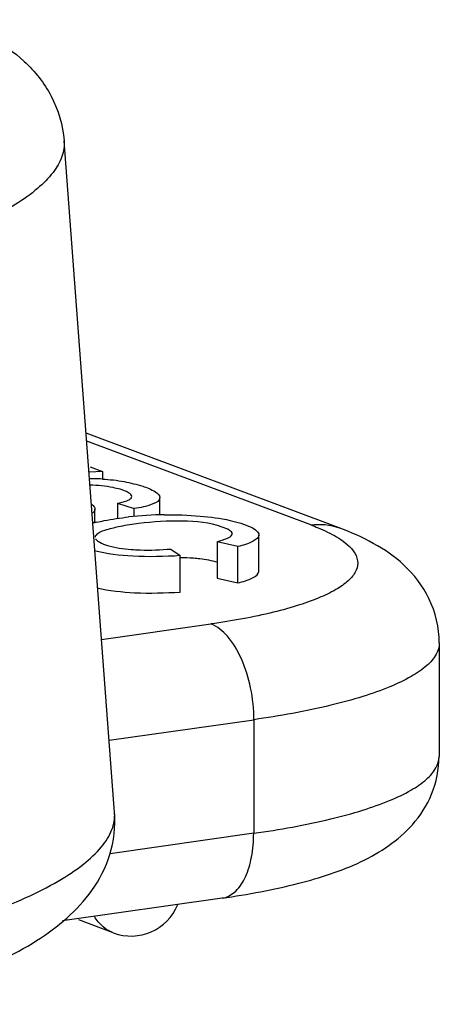
# Model space of a CAD drawing. Units: millimetres. Extents: x 1592 to 2037, y 610 to 925.
# Drawn here: x 1711 to 1715, y 642 to 650 of the extents above; entities that cross this region are included whole.
import ezdxf

# ---------------------------------------------------------------- set-up
doc = ezdxf.new("R2010")
doc.units = ezdxf.units.MM
doc.header["$LTSCALE"] = 65.395
doc.layers.get('0').update_dxf_attribs({"linetype": 'CONTINUOUS', "lineweight": 30})

msp = doc.modelspace()

# ---------------------------------------------------------------- linework, layer by layer
at = {"color": 7, "linetype": 'Continuous'}
for p, q in [((1711.7304, 643.509), (1711.2974, 649.261)), ((1713.6551, 645.9467), (1711.4859, 646.7573)), ((1713.4114, 645.972), (1711.491, 646.6896)), ((1711.5218, 646.4698), (1711.6263, 646.4307)), ((1711.6263, 646.4307), (1711.5111, 646.4234)), ((1711.6263, 646.4307), (1711.6262, 646.3643)), ((1712.1184, 646.0567), (1712.1187, 646.206)), ((1711.5612, 645.9905), (1711.5614, 646.1074)), ((1711.7558, 646.157), (1711.7555, 646.0247)), ((1711.7558, 646.157), (1711.8978, 646.1117)), ((1711.8976, 646.0432), (1711.8978, 646.1117)), ((1712.9661, 645.5742), (1712.9667, 645.8855)), ((1712.2128, 645.7658), (1712.2932, 645.709)), ((1712.6091, 645.8281), (1712.6085, 645.5167)), ((1712.7863, 645.7863), (1712.6091, 645.8281)), ((1712.7857, 645.475), (1712.7863, 645.7863)), ((1712.2927, 645.3977), (1712.2932, 645.709)), ((1712.6085, 645.5167), (1712.7857, 645.475)), ((1711.6189, 644.9908), (1712.5553, 645.1239)), ((1714.5123, 644.9628), (1714.5105, 643.99)), ((1711.6838, 644.1285), (1712.9237, 644.3047)), ((1712.9237, 644.3047), (1712.9219, 643.3318)), ((1712.9219, 643.3318), (1711.691, 643.157)), ((1712.6507, 642.777), (1711.2844, 642.5829)), ((1711.719, 642.4799), (1711.4248, 642.5899))]:
    msp.add_line(p, q, dxfattribs=at)
for centre, radius, start, end in [((1711.5221, 644.5072), 1.8604, 89.12697, 90.21093), ((1711.5233, 644.5573), 1.8102, 86.73137, 89.13981), ((1712.1889, 643.0271), 3.0322, 90.58956, 96.40866), ((1711.9581, 644.3004), 1.7372, 102.67304, 103.95906), ((1712.6249, 642.9598), 0.1846, 278.02366, 282.66414), ((1711.8707, 642.8858), 0.4333, 249.50848, 337.73934)]:
    msp.add_arc(centre, radius, start, end, dxfattribs=at)
for points, knots in [([(1710.3408, 650.2972), (1710.4532, 650.2552), (1710.6715, 650.1577), (1710.9725, 649.9488), (1711.2113, 649.6493), (1711.2875, 649.3935), (1711.2974, 649.261)], [0, 0, 0, 0, 0.241876, 0.479981, 0.732038, 1, 1, 1, 1]), ([(1711.2974, 649.261), (1711.3008, 649.2159), (1711.2851, 649.1164), (1711.2011, 648.9762), (1711.0638, 648.8394), (1710.7891, 648.6453), (1710.3166, 648.4261), (1709.8962, 648.292), (1709.6591, 648.2273)], [0, 0, 0, 0, 0.066635, 0.143509, 0.237122, 0.350438, 0.637794, 1, 1, 1, 1]), ([(1711.6265, 646.3646), (1711.6889, 646.361), (1711.8046, 646.3483), (1711.9598, 646.3091), (1712.061, 646.2714), (1712.1187, 646.2267), (1712.1187, 646.206)], [0, 0, 0, 0, 0.352586, 0.659029, 0.88301, 1, 1, 1, 1]), ([(1711.7772, 646.2768), (1711.7575, 646.2824), (1711.6729, 646.3019), (1711.5859, 646.3115), (1711.5195, 646.312)], [0, 0, 0, 0, 0.234975, 1, 1, 1, 1]), ([(1711.8769, 646.215), (1711.8769, 646.2291), (1711.8379, 646.259), (1711.8023, 646.2696), (1711.7772, 646.2768)], [0, 0, 0, 0, 0.351285, 1, 1, 1, 1]), ([(1711.7558, 646.157), (1711.7827, 646.162), (1711.8229, 646.1712), (1711.8638, 646.1902), (1711.8724, 646.2022)], [0, 0, 0, 0, 0.649602, 1, 1, 1, 1]), ([(1712.1187, 646.206), (1712.1187, 646.1789), (1712.0231, 646.1314), (1711.9523, 646.1202), (1711.8978, 646.1117)], [0, 0, 0, 0, 0.328737, 1, 1, 1, 1]), ([(1711.5331, 646.1506), (1711.5379, 646.1464), (1711.5505, 646.1349), (1711.5615, 646.1185), (1711.5614, 646.1074)], [0, 0, 0, 0, 0.362973, 1, 1, 1, 1]), ([(1711.5614, 646.1074), (1711.5614, 646.0976), (1711.5538, 646.0836), (1711.543, 646.0749), (1711.5395, 646.0724)], [0, 0, 0, 0, 0.697136, 1, 1, 1, 1]), ([(1711.577, 645.9953), (1711.5979, 646), (1711.6884, 646.0188), (1711.7799, 646.0324), (1711.8504, 646.0404)], [0, 0, 0, 0, 0.231997, 1, 1, 1, 1]), ([(1712.1577, 646.0591), (1712.2593, 646.0603), (1712.4482, 646.0536), (1712.6968, 646.0207), (1712.8627, 645.9743), (1712.9454, 645.928), (1712.9667, 645.8981), (1712.9667, 645.8855)], [0, 0, 0, 0, 0.358028, 0.663728, 0.884875, 0.955357, 1, 1, 1, 1]), ([(1712.6525, 645.9537), (1712.5443, 645.991), (1712.3006, 646.015), (1712.0079, 645.9955), (1711.792, 645.9631), (1711.6735, 645.9345), (1711.6004, 645.9107), (1711.563, 645.8798), (1711.563, 645.866)], [0, 0, 0, 0, 0.306294, 0.642448, 0.784032, 0.891909, 0.963089, 1, 1, 1, 1]), ([(1712.7386, 645.896), (1712.7386, 645.9082), (1712.7052, 645.935), (1712.6744, 645.9461), (1712.6525, 645.9537)], [0, 0, 0, 0, 0.346618, 1, 1, 1, 1]), ([(1713.4114, 645.972), (1713.4324, 645.9641), (1713.508, 645.9344), (1713.5818, 645.8994), (1713.6323, 645.8693)], [0, 0, 0, 0, 0.276704, 1, 1, 1, 1]), ([(1714.5123, 644.9628), (1714.5126, 645.0928), (1714.452, 645.3452), (1714.2294, 645.6335), (1713.9515, 645.8227), (1713.755, 645.9093), (1713.6551, 645.9467)], [0, 0, 0, 0, 0.280656, 0.53779, 0.76964, 1, 1, 1, 1]), ([(1711.5673, 645.8526), (1711.5756, 645.8396), (1711.6095, 645.8168), (1711.7101, 645.7802), (1711.8029, 645.7674), (1711.8715, 645.7618)], [0, 0, 0, 0, 0.143464, 0.360969, 1, 1, 1, 1]), ([(1712.6091, 645.8281), (1712.639, 645.8363), (1712.682, 645.85), (1712.7287, 645.8726), (1712.7362, 645.8869)], [0, 0, 0, 0, 0.657342, 1, 1, 1, 1]), ([(1712.7362, 645.8869), (1712.7369, 645.8884), (1712.7381, 645.8913), (1712.7386, 645.8944), (1712.7386, 645.896)], [0, 0, 0, 0, 0.515186, 1, 1, 1, 1]), ([(1712.9667, 645.8855), (1712.9666, 645.8616), (1712.8928, 645.8139), (1712.8313, 645.7981), (1712.7863, 645.7863)], [0, 0, 0, 0, 0.338835, 1, 1, 1, 1]), ([(1713.6323, 645.8693), (1713.6576, 645.8542), (1713.7329, 645.8046), (1713.8036, 645.7274), (1713.8122, 645.6653)], [0, 0, 0, 0, 0.319385, 1, 1, 1, 1]), ([(1711.8715, 645.7618), (1711.8976, 645.7596), (1712.0114, 645.7533), (1712.1255, 645.7589), (1712.2128, 645.7658)], [0, 0, 0, 0, 0.230504, 1, 1, 1, 1]), ([(1712.2932, 645.709), (1712.1577, 645.6997), (1711.9104, 645.6945), (1711.6632, 645.7228), (1711.5554, 645.7503)], [0, 0, 0, 0, 0.549938, 1, 1, 1, 1]), ([(1712.4061, 645.6888), (1712.4244, 645.6873), (1712.4931, 645.6807), (1712.5613, 645.6685), (1712.6102, 645.6551)], [0, 0, 0, 0, 0.266068, 1, 1, 1, 1]), ([(1713.8122, 645.6653), (1713.816, 645.6385), (1713.8054, 645.576), (1713.7399, 645.4944), (1713.6346, 645.4189), (1713.489, 645.3475), (1713.3046, 645.2809), (1712.9915, 645.1949), (1712.7359, 645.1496), (1712.5553, 645.1239)], [0, 0, 0, 0, 0.056487, 0.124297, 0.212609, 0.324635, 0.460847, 0.620264, 1, 1, 1, 1]), ([(1712.7857, 645.475), (1712.8308, 645.4867), (1712.8922, 645.5025), (1712.966, 645.5503), (1712.9661, 645.5742)], [0, 0, 0, 0, 0.661164, 1, 1, 1, 1]), ([(1711.5797, 645.4329), (1711.6852, 645.4083), (1711.924, 645.3834), (1712.1627, 645.3888), (1712.2927, 645.3977)], [0, 0, 0, 0, 0.454044, 1, 1, 1, 1]), ([(1712.9237, 644.3047), (1712.9239, 644.3956), (1712.9054, 644.5746), (1712.8297, 644.8192), (1712.7179, 645.0129), (1712.6103, 645.1034), (1712.5553, 645.1239)], [0, 0, 0, 0, 0.29048, 0.570982, 0.81248, 1, 1, 1, 1]), ([(1714.5123, 644.9628), (1714.5122, 644.9288), (1714.4883, 644.8526), (1714.3986, 644.7551), (1714.2617, 644.6634), (1714.0768, 644.5768), (1713.8462, 644.4959), (1713.4597, 644.3918), (1713.1454, 644.3362), (1712.9237, 644.3047)], [0, 0, 0, 0, 0.056883, 0.127103, 0.217714, 0.331154, 0.467513, 0.625779, 1, 1, 1, 1]), ([(1712.6507, 642.777), (1712.8715, 642.8083), (1713.2775, 642.8833), (1713.8433, 643.0622), (1714.2509, 643.3281), (1714.4668, 643.6653), (1714.5103, 643.8801), (1714.5105, 643.99)], [0, 0, 0, 0, 0.277188, 0.51164, 0.735814, 0.863431, 1, 1, 1, 1]), ([(1712.9219, 643.3318), (1713.1435, 643.3633), (1713.4578, 643.4189), (1713.8444, 643.523), (1714.0749, 643.6039), (1714.2598, 643.6905), (1714.3968, 643.7823), (1714.4865, 643.8797), (1714.5104, 643.9559), (1714.5104, 643.99)], [0, 0, 0, 0, 0.374221, 0.532487, 0.668846, 0.782286, 0.872897, 0.943117, 1, 1, 1, 1]), ([(1709.6338, 641.868), (1709.9024, 641.9331), (1710.3943, 642.0769), (1711.0568, 642.3744), (1711.5031, 642.7431), (1711.7112, 643.1486), (1711.7395, 643.3886), (1711.7304, 643.509)], [0, 0, 0, 0, 0.288139, 0.532549, 0.75512, 0.874126, 1, 1, 1, 1]), ([(1709.8387, 642.4102), (1710.1094, 642.4758), (1710.4927, 642.5852), (1710.9581, 642.771), (1711.2351, 642.9097), (1711.4551, 643.0532), (1711.6153, 643.2001), (1711.7145, 643.3512), (1711.7341, 643.4602), (1711.7304, 643.509)], [0, 0, 0, 0, 0.363794, 0.518991, 0.653902, 0.767729, 0.860862, 0.936049, 1, 1, 1, 1]), ([(1712.6654, 642.7797), (1712.7039, 642.7883), (1712.7831, 642.8375), (1712.862, 642.9653), (1712.9114, 643.1357), (1712.9218, 643.2637), (1712.9219, 643.3318)], [0, 0, 0, 0, 0.183278, 0.40821, 0.683802, 1, 1, 1, 1]), ([(1711.719, 642.48), (1711.6691, 642.4987), (1711.6075, 642.5442), (1711.5666, 642.6037), (1711.5572, 642.6199)], [0, 0, 0, 0, 0.740222, 1, 1, 1, 1])]:
    msp.add_open_spline(points, degree=3, knots=knots, dxfattribs=at)
for points in [[(1711.8724, 646.2022), (1711.8751, 646.2059), (1711.8769, 646.2105), (1711.8769, 646.215)], [(1713.4114, 645.972), (1713.4922, 645.9835), (1713.5786, 645.9753), (1713.6551, 645.9467)], [(1712.2933, 645.6938), (1712.3309, 645.6933), (1712.3686, 645.6917), (1712.4061, 645.6888)]]:
    msp.add_open_spline(points, degree=3, dxfattribs=at)

doc.saveas('drawing.dxf')
